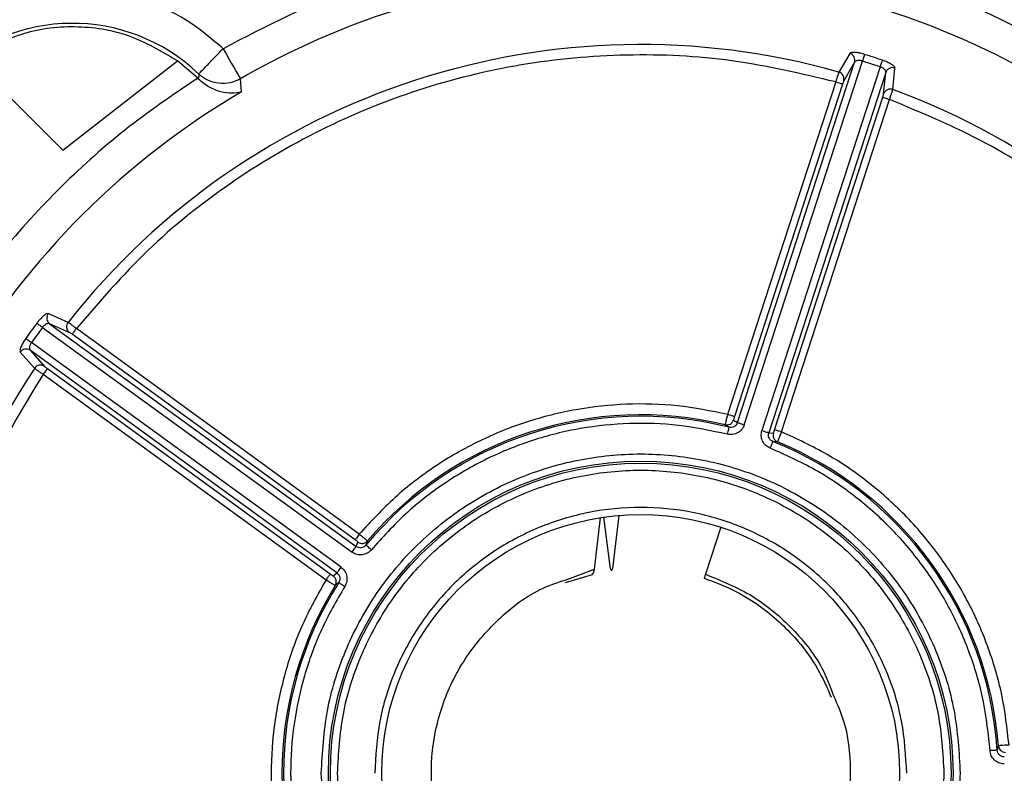
# Model space of a CAD drawing. Units: millimetres. Extents: x 5 to 292, y 5 to 415.
# Drawn here: x 212 to 226, y 170 to 181 of the extents above; entities that cross this region are included whole.
import ezdxf

# ---------------------------------------------------------------- set-up
doc = ezdxf.new("R2010")
doc.units = ezdxf.units.MM

msp = doc.modelspace()

# ---------------------------------------------------------------- linework, layer by layer
at = {"color": 7, "linetype": 'Continuous', "lineweight": 25}
for p, q in [((211.1513, 179.9698), (212.4341, 178.6853)), ((212.4341, 178.6853), (214.0401, 179.9371)), ((214.3243, 179.6969), (214.0401, 179.9371)), ((221.882, 174.871), (223.5222, 179.9189)), ((221.977, 174.8401), (223.6324, 179.9356)), ((223.4543, 180.0432), (223.3013, 179.7818)), ((223.5222, 179.9189), (223.3699, 179.6573)), ((223.8801, 179.8551), (223.6326, 179.9355)), ((223.8801, 179.8551), (222.2245, 174.7597)), ((223.9596, 179.7769), (222.3194, 174.7289)), ((223.9291, 179.4756), (223.9596, 179.7768)), ((223.9596, 179.7768), (223.9596, 179.7769)), ((224.0577, 179.536), (224.0876, 179.8374)), ((214.3376, 179.6836), (214.3243, 179.6969)), ((214.3386, 179.7534), (214.3376, 179.6836)), ((214.9374, 179.5019), (214.9223, 179.6874)), ((223.2579, 179.6425), (221.7448, 174.9857)), ((223.3529, 179.6116), (221.8398, 174.9548)), ((222.4029, 174.7718), (223.916, 179.4287)), ((222.4978, 174.741), (224.0109, 179.3978)), ((212.5094, 176.2753), (212.232, 176.3968)), ((212.151, 176.2049), (211.998, 175.9944)), ((212.151, 176.2049), (216.4854, 173.0558)), ((212.2501, 176.2564), (212.25, 176.2565)), ((212.25, 176.2565), (216.5441, 173.1366)), ((212.5271, 176.1343), (212.2501, 176.2564)), ((216.5877, 173.31), (212.6264, 176.1881)), ((216.529, 173.2292), (212.5677, 176.1073)), ((216.3316, 172.8441), (211.998, 175.9943)), ((211.8406, 175.8581), (212.0419, 175.6318)), ((216.2738, 172.7645), (211.9797, 175.8843)), ((211.9797, 175.8843), (212.1814, 175.6586)), ((212.161, 175.5475), (216.1223, 172.6694)), ((212.2197, 175.6283), (216.181, 172.7502)), ((221.7621, 174.8052), (221.7083, 174.8402)), ((221.8268, 174.9065), (221.882, 174.871)), ((222.3194, 174.7289), (222.385, 174.7251)), ((222.4419, 174.6018), (222.3778, 174.6051)), ((220.1425, 172.8646), (220.227, 173.5706)), ((219.8784, 172.8172), (219.9622, 173.5387)), ((220.0085, 173.5457), (220.0953, 172.8579)), ((221.6477, 173.4056), (221.4336, 172.7465)), ((216.5441, 173.1366), (216.5679, 173.1978)), ((216.7027, 173.2138), (216.6799, 173.1539)), ((216.2229, 172.723), (216.2738, 172.7645)), ((216.3316, 172.8441), (216.3389, 172.8388)), ((219.4753, 172.6303), (219.8542, 172.7424)), ((216.2993, 172.6301), (216.2494, 172.5898)), ((225.5188, 170.2819), (225.5355, 170.3438)), ((225.6185, 170.0898), (225.6094, 170.0898))]:
    msp.add_line(p, q, dxfattribs=at)
at = {"color": 8, "linetype": 'Continuous', "lineweight": 25}
msp.add_line((219.4675, 172.6653), (219.8784, 172.8172), dxfattribs=at)
at = {"color": 7, "linetype": 'Continuous', "lineweight": 25, "flags": 128}
for points in [[(214.6796, 180.1087), (214.721, 180.0367), (214.7613, 179.9668), (214.7994, 179.9007), (214.8341, 179.8405), (214.8645, 179.7877), (214.8898, 179.7438), (214.9092, 179.7101), (214.9223, 179.6874)], [(223.6615, 180.0284), (223.6599, 180.0234), (223.6576, 180.016), (223.6546, 180.0063), (223.651, 179.9947), (223.6469, 179.9814), (223.6423, 179.9668), (223.6375, 179.9514), (223.6326, 179.9355)], [(223.9113, 179.9472), (223.9096, 179.9423), (223.9071, 179.9349), (223.9038, 179.9253), (223.8999, 179.9138), (223.8955, 179.9006), (223.8906, 179.8862), (223.8854, 179.8709), (223.8801, 179.8551)], [(223.3529, 179.6116), (223.3502, 179.6125), (223.3443, 179.6144), (223.3352, 179.6174), (223.3234, 179.6212), (223.3092, 179.6258), (223.2932, 179.631), (223.2759, 179.6366), (223.2579, 179.6425)], [(223.916, 179.4287), (223.9186, 179.4278), (223.9246, 179.4259), (223.9336, 179.4229), (223.9455, 179.4191), (223.9597, 179.4145), (223.9757, 179.4093), (223.993, 179.4036), (224.0109, 179.3978)], [(212.073, 176.2631), (212.0772, 176.26), (212.0835, 176.2553), (212.0916, 176.2492), (212.1014, 176.242), (212.1125, 176.2336), (212.1247, 176.2245), (212.1377, 176.2149), (212.151, 176.2049)], [(212.5677, 176.1073), (212.5693, 176.1095), (212.573, 176.1146), (212.5786, 176.1223), (212.5859, 176.1324), (212.5947, 176.1445), (212.6046, 176.1581), (212.6153, 176.1728), (212.6264, 176.1881)], [(211.9187, 176.0506), (211.9229, 176.0476), (211.9293, 176.0431), (211.9376, 176.0372), (211.9475, 176.0302), (211.9589, 176.0222), (211.9713, 176.0134), (211.9845, 176.004), (211.998, 175.9944)], [(212.2197, 175.6283), (212.2181, 175.6261), (212.2144, 175.621), (212.2088, 175.6133), (212.2015, 175.6032), (212.1927, 175.5911), (212.1828, 175.5775), (212.1721, 175.5628), (212.161, 175.5475)], [(221.8398, 174.9548), (221.8371, 174.9557), (221.8312, 174.9576), (221.8221, 174.9605), (221.8103, 174.9644), (221.7961, 174.969), (221.7801, 174.9742), (221.7628, 174.9798), (221.7448, 174.9857)], [(221.7621, 174.8052), (221.7615, 174.803), (221.7601, 174.7973), (221.7577, 174.7883), (221.7547, 174.7762), (221.751, 174.7616), (221.7467, 174.745), (221.7421, 174.727), (221.7374, 174.7083)], [(222.2245, 174.7597), (222.2424, 174.7539), (222.2597, 174.7483), (222.2757, 174.7431), (222.2899, 174.7385), (222.3018, 174.7346), (222.3108, 174.7317), (222.3168, 174.7297), (222.3194, 174.7289)], [(222.4978, 174.741), (222.4799, 174.7468), (222.4626, 174.7524), (222.4466, 174.7576), (222.4324, 174.7623), (222.4205, 174.7661), (222.4115, 174.769), (222.4055, 174.771), (222.4029, 174.7718)], [(216.5877, 173.31), (216.5766, 173.2947), (216.5659, 173.28), (216.556, 173.2664), (216.5473, 173.2543), (216.5399, 173.2442), (216.5343, 173.2365), (216.5307, 173.2315), (216.529, 173.2292)], [(216.4854, 173.0558), (216.4965, 173.0711), (216.5072, 173.0858), (216.5171, 173.0994), (216.5259, 173.1115), (216.5332, 173.1216), (216.5388, 173.1293), (216.5425, 173.1344), (216.5441, 173.1366)], [(216.7568, 173.09), (216.7419, 173.1023), (216.7276, 173.1142), (216.7144, 173.1251), (216.7028, 173.1348), (216.6933, 173.1427), (216.6861, 173.1487), (216.6816, 173.1525), (216.6799, 173.1539)], [(216.181, 172.7502), (216.1794, 172.748), (216.1757, 172.7429), (216.1701, 172.7352), (216.1628, 172.7251), (216.154, 172.7131), (216.1441, 172.6994), (216.1334, 172.6847), (216.1223, 172.6694)], [(216.2738, 172.7645), (216.2754, 172.7667), (216.279, 172.7717), (216.2845, 172.7793), (216.2917, 172.7892), (216.3003, 172.8011), (216.3101, 172.8145), (216.3206, 172.829), (216.3316, 172.8441)], [(216.2993, 172.6301), (216.3012, 172.6289), (216.3061, 172.6257), (216.314, 172.6208), (216.3246, 172.6141), (216.3373, 172.6061), (216.3518, 172.5969), (216.3675, 172.587), (216.3838, 172.5767)], [(225.5188, 170.2819), (225.5166, 170.2818), (225.5107, 170.2814), (225.5014, 170.2808), (225.489, 170.28), (225.4739, 170.279), (225.4568, 170.2779), (225.4383, 170.2767), (225.419, 170.2755)]]:
    msp.add_lwpolyline(points, dxfattribs=at)
at = {"color": 7, "linetype": 'Continuous', "lineweight": 25}
for centre, radius in [((220.5276, 169.9582), 4.3733), ((220.5276, 169.9582), 4.3453), ((220.5276, 169.9581), 3.625)]:
    msp.add_circle(centre, radius, dxfattribs=at)
for centre, radius, start, end in [((220.5276, 169.9582), 11.2284, 100.10302, 119.94748), ((220.5276, 169.9582), 11.2284, 60.05252, 79.89698), ((212.5726, 177.9132), 2.5506, 46.17975, 223.82025), ((220.5276, 169.9582), 10.2077, 74.23268, 141.76732), ((223.4262, 179.9471), 0.1001, 343.63318, 73.66225), ((220.5276, 169.9582), 10.5466, 71.2866, 72.7134), ((223.2738, 179.6855), 0.1001, 343.64415, 74.05694), ((220.5276, 169.9582), 11.0604, 120.35914, 149.64086), ((224.0234, 179.442), 0.1001, 69.94198, 160.35704), ((220.5276, 169.9582), 10.2077, 2.23268, 69.76732), ((220.5276, 169.9582), 10.5466, 143.2866, 144.7134), ((212.5882, 176.2136), 0.1001, 141.94059, 232.3585), ((211.9232, 175.8017), 0.1001, 55.63367, 145.66223), ((212.125, 175.576), 0.1001, 55.64352, 146.05779), ((220.5276, 169.9582), 10.2077, 146.23268, 213.76732), ((220.5276, 169.9582), 5.0017, 75.71092, 140.28908), ((220.5276, 169.9582), 5.0227, 76.4034, 139.5966), ((221.7317, 174.9374), 0.1, 256.49369, 341.98509), ((222.4801, 174.6943), 0.1, 162.01478, 247.50635), ((220.5276, 169.9582), 5.0017, 3.71092, 68.28908), ((220.5276, 169.9582), 5.0227, 4.4034, 67.5966), ((216.6267, 173.2787), 0.1, 234.01498, 319.50631), ((220.5276, 169.9582), 5.0017, 147.71092, 212.28908), ((216.1641, 172.6421), 0.1, 328.49344, 53.98584), ((220.5276, 169.9582), 5.0227, 148.4034, 211.5966), ((225.6352, 170.3517), 0.1, 184.49347, 269.98512)]:
    msp.add_arc(centre, radius, start, end, dxfattribs=at)
for points, knots in [([(218.4985, 181.4957), (217.8317, 181.348), (216.4982, 181.0524), (215.2858, 180.4233), (214.6796, 180.1087)], [0, 0, 0, 0, 0.499998, 1, 1, 1, 1]), ([(226.3756, 180.1087), (225.7694, 180.4233), (224.557, 181.0524), (223.2234, 181.348), (222.5566, 181.4957)], [0, 0, 0, 0, 0.4999998, 1, 1, 1, 1]), ([(214.6796, 180.1087), (214.5294, 180.2373), (214.2306, 180.4932), (213.699, 180.7588), (213.1318, 180.9242), (212.541, 180.975), (211.9521, 180.9117), (211.3863, 180.7361), (210.8649, 180.4548), (210.4074, 180.0784), (210.031, 179.6209), (209.7497, 179.0995), (209.5741, 178.5337), (209.5108, 177.9448), (209.5615, 177.354), (209.7269, 176.7869), (209.9925, 176.2552), (210.2484, 175.9564), (210.3771, 175.8062)], [0, 0, 0, 0, 0.0627634, 0.1249165, 0.1875113, 0.2499945, 0.3124943, 0.374998, 0.4374977, 0.4999996, 0.5625016, 0.6250014, 0.6875052, 0.7500049, 0.812488, 0.875083, 0.9372217, 1, 1, 1, 1]), ([(214.0401, 179.9371), (213.8186, 180.0694), (213.3758, 180.3338), (212.6013, 180.4482), (211.8244, 180.3514), (211.3756, 180.097), (211.1513, 179.9698)], [0, 0, 0, 0, 0.2500002, 0.5000002, 0.75, 1, 1, 1, 1]), ([(214.3386, 179.7534), (214.3497, 179.7649), (214.3717, 179.7879), (214.453, 179.8726), (214.5586, 179.9827), (214.6392, 180.0667), (214.6796, 180.1087)], [0, 0, 0, 0, 0.2500002, 0.4999997, 0.75, 1, 1, 1, 1]), ([(223.6615, 180.0284), (223.6356, 180.0363), (223.6072, 180.0449), (223.5838, 180.048), (223.5818, 180.0483)], [0, 0, 0, 0, 0.91513201, 1, 1, 1, 1]), ([(223.2579, 179.6425), (222.7761, 179.7564), (221.8142, 179.984), (220.3275, 180.0517), (218.85, 179.9169), (217.4072, 179.5617), (216.0311, 179.001), (214.7566, 178.2416), (213.5936, 177.3129), (212.9491, 176.5634), (212.6264, 176.1881)], [0, 0, 0, 0, 0.1251993, 0.2499709, 0.375012, 0.5000014, 0.624991, 0.7500306, 0.8748172, 1, 1, 1, 1]), ([(223.6324, 179.9356), (223.6263, 179.9372), (223.6139, 179.9404), (223.595, 179.9429), (223.5766, 179.9435), (223.557, 179.9416), (223.5408, 179.9361), (223.5282, 179.9284), (223.5243, 179.9223), (223.5222, 179.9189)], [0, 0, 0, 0, 0.1176207, 0.2397165, 0.3671682, 0.5007657, 0.6965943, 0.8349051, 1, 1, 1, 1]), ([(223.9879, 179.9162), (223.9858, 179.9174), (223.9649, 179.9287), (223.9367, 179.9384), (223.9113, 179.9472)], [0, 0, 0, 0, 0.098179, 1, 1, 1, 1]), ([(223.3013, 179.7818), (223.2995, 179.7766), (223.2959, 179.7662), (223.2854, 179.7328), (223.2725, 179.6904), (223.2628, 179.6585), (223.2579, 179.6425)], [0, 0, 0, 0, 0.2499992, 0.49999924, 0.74999972, 1, 1, 1, 1]), ([(223.9597, 179.777), (223.9593, 179.7845), (223.9587, 179.7969), (223.9445, 179.8158), (223.9296, 179.829), (223.9143, 179.8393), (223.8977, 179.8483), (223.8859, 179.8529), (223.8801, 179.8551)], [0, 0, 0, 0, 0.3006044, 0.4994107, 0.6344348, 0.7623216, 0.8838701, 1, 1, 1, 1]), ([(224.0876, 179.8374), (224.0745, 179.8403), (224.0485, 179.8461), (224.0093, 179.8354), (223.9764, 179.812), (223.9652, 179.7885), (223.9596, 179.7768)], [0, 0, 0, 0, 0.2501312, 0.5000009, 0.7500461, 1, 1, 1, 1]), ([(214.3243, 179.6969), (213.9769, 179.4602), (213.2824, 178.9869), (212.3491, 178.1367), (211.4989, 177.2035), (211.0256, 176.5089), (210.7889, 176.1615)], [0, 0, 0, 0, 0.2500372, 0.4999935, 0.7499209, 1, 1, 1, 1]), ([(214.9374, 179.5019), (214.893, 179.4936), (214.8042, 179.4769), (214.65, 179.4986), (214.5147, 179.5503), (214.4099, 179.6183), (214.3619, 179.6617), (214.3376, 179.6836)], [0, 0, 0, 0, 0.2502098, 0.4995428, 0.7498495, 0.8733722, 1, 1, 1, 1]), ([(214.3386, 179.7534), (214.3805, 179.7223), (214.4637, 179.6604), (214.6204, 179.621), (214.7801, 179.6254), (214.8762, 179.6673), (214.9223, 179.6874)], [0, 0, 0, 0, 0.2514842, 0.5000049, 0.7603793, 1, 1, 1, 1]), ([(223.3699, 179.6573), (223.369, 179.6557), (223.3674, 179.6523), (223.3631, 179.6414), (223.3582, 179.6276), (223.3547, 179.617), (223.3529, 179.6116)], [0, 0, 0, 0, 0.2506592, 0.4999275, 0.7472008, 1, 1, 1, 1]), ([(224.0109, 179.3978), (224.0164, 179.4136), (224.0274, 179.4452), (224.0418, 179.4871), (224.053, 179.5203), (224.0561, 179.5308), (224.0577, 179.536)], [0, 0, 0, 0, 0.249999, 0.4999984, 0.7499995, 1, 1, 1, 1]), ([(223.916, 179.4287), (223.9177, 179.434), (223.9211, 179.4446), (223.9252, 179.4588), (223.9282, 179.4702), (223.9288, 179.4738), (223.9291, 179.4756)], [0, 0, 0, 0, 0.2508024, 0.4999552, 0.7472654, 1, 1, 1, 1]), ([(230.5816, 170.3541), (230.5411, 170.8477), (230.4601, 171.8332), (230.0649, 173.2686), (229.4798, 174.6324), (228.6959, 175.895), (227.7372, 177.0299), (226.6208, 178.0078), (225.3783, 178.826), (224.4667, 179.2072), (224.0109, 179.3978)], [0, 0, 0, 0, 0.1252531, 0.2500604, 0.3751427, 0.5001483, 0.6251439, 0.7501139, 0.8750707, 1, 1, 1, 1]), ([(212.1262, 176.3263), (212.1245, 176.3247), (212.1073, 176.3084), (212.0893, 176.2846), (212.073, 176.2631)], [0, 0, 0, 0, 0.09811234, 1, 1, 1, 1]), ([(212.232, 176.3968), (212.2252, 176.3853), (212.2116, 176.3623), (212.2097, 176.3217), (212.2218, 176.2832), (212.2407, 176.2653), (212.2501, 176.2564)], [0, 0, 0, 0, 0.25012987, 0.49999558, 0.75004265, 1, 1, 1, 1]), ([(212.2498, 176.2565), (212.2426, 176.2585), (212.2307, 176.2617), (212.2083, 176.2541), (212.1912, 176.244), (212.1766, 176.2326), (212.163, 176.2196), (212.1549, 176.2098), (212.151, 176.2049)], [0, 0, 0, 0, 0.3005431, 0.4994111, 0.6344265, 0.7623126, 0.8838615, 1, 1, 1, 1]), ([(212.6264, 176.1881), (212.6131, 176.1982), (212.5864, 176.2183), (212.551, 176.245), (212.5229, 176.2659), (212.5139, 176.2722), (212.5094, 176.2753)], [0, 0, 0, 0, 0.25000179, 0.49999877, 0.75000125, 1, 1, 1, 1]), ([(211.9187, 176.0506), (211.9032, 176.0284), (211.8862, 176.0041), (211.876, 175.9828), (211.8752, 175.981)], [0, 0, 0, 0, 0.9151331, 1, 1, 1, 1]), ([(212.5677, 176.1073), (212.5631, 176.1106), (212.5541, 176.1171), (212.5419, 176.1254), (212.532, 176.1318), (212.5287, 176.1335), (212.5271, 176.1343)], [0, 0, 0, 0, 0.2507998, 0.4999627, 0.7472733, 1, 1, 1, 1]), ([(211.998, 175.9943), (211.9946, 175.989), (211.9877, 175.9781), (211.9795, 175.9609), (211.9732, 175.9436), (211.969, 175.9244), (211.9691, 175.9073), (211.9725, 175.8929), (211.9772, 175.8873), (211.9797, 175.8843)], [0, 0, 0, 0, 0.1176239, 0.2397128, 0.3671699, 0.5007684, 0.6965944, 0.8349066, 1, 1, 1, 1]), ([(212.1814, 175.6586), (212.1828, 175.6573), (212.1854, 175.6547), (212.1945, 175.6473), (212.2061, 175.6383), (212.2151, 175.6317), (212.2197, 175.6283)], [0, 0, 0, 0, 0.2506553, 0.4999311, 0.7471947, 1, 1, 1, 1]), ([(212.161, 175.5475), (211.9037, 175.1246), (211.3901, 174.2801), (210.8663, 172.8871), (210.5378, 171.4402), (210.4298, 169.9581), (210.5379, 168.4761), (210.8663, 167.0292), (211.3901, 165.6362), (211.9038, 164.7917), (212.161, 164.3689)], [0, 0, 0, 0, 0.1251798, 0.2499666, 0.375011, 0.5000055, 0.6250018, 0.7500382, 0.8748499, 1, 1, 1, 1]), ([(212.0419, 175.6318), (212.0463, 175.6285), (212.055, 175.6219), (212.0836, 175.6016), (212.1199, 175.5762), (212.1473, 175.5571), (212.161, 175.5475)], [0, 0, 0, 0, 0.2500001, 0.5000017, 0.7500021, 1, 1, 1, 1]), ([(221.7448, 174.9857), (221.5114, 175.0325), (221.0449, 175.1261), (220.3291, 175.1422), (219.6186, 175.0679), (218.925, 174.8933), (218.2609, 174.6269), (217.6424, 174.2696), (217.0723, 173.8354), (216.7496, 173.4855), (216.5877, 173.31)], [0, 0, 0, 0, 0.1250229, 0.2498877, 0.3748192, 0.4998512, 0.6248414, 0.7500005, 0.8746197, 1, 1, 1, 1]), ([(221.7448, 174.9857), (221.7422, 174.9757), (221.7369, 174.9561), (221.7272, 174.919), (221.7171, 174.8793), (221.7093, 174.8472), (221.7086, 174.8425), (221.7083, 174.8402)], [0, 0, 0, 0, 0.1325401, 0.2630406, 0.5166953, 0.7623421, 1, 1, 1, 1]), ([(221.8398, 174.9548), (221.8378, 174.9486), (221.8339, 174.9362), (221.8301, 174.923), (221.828, 174.9149), (221.8266, 174.9085), (221.8267, 174.9073), (221.8268, 174.9065)], [0, 0, 0, 0, 0.2512684, 0.499258, 0.6248443, 0.7469622, 1, 1, 1, 1]), ([(221.7373, 174.7083), (221.5114, 174.7561), (221.0608, 174.8514), (220.3677, 174.8722), (219.6799, 174.8033), (219.008, 174.6352), (218.3655, 174.3763), (217.7685, 174.0277), (217.22, 173.6035), (216.9115, 173.2615), (216.7568, 173.09)], [0, 0, 0, 0, 0.125286, 0.2499123, 0.3749572, 0.5000012, 0.6249958, 0.7500889, 0.874696, 1, 1, 1, 1]), ([(221.977, 174.8401), (221.9667, 174.8169), (221.9461, 174.7706), (221.8851, 174.7231), (221.8124, 174.6977), (221.7623, 174.7048), (221.7373, 174.7083)], [0, 0, 0, 0, 0.2509426, 0.5006381, 0.7504005, 1, 1, 1, 1]), ([(221.882, 174.871), (221.8768, 174.8595), (221.8663, 174.8365), (221.8361, 174.8125), (221.7996, 174.8), (221.7746, 174.8035), (221.7621, 174.8052)], [0, 0, 0, 0, 0.2501728, 0.5000356, 0.749834, 1, 1, 1, 1]), ([(221.882, 174.871), (221.884, 174.8704), (221.8879, 174.8691), (221.9101, 174.8619), (221.9409, 174.8519), (221.965, 174.8441), (221.977, 174.8401)], [0, 0, 0, 0, 0.250001, 0.4999995, 0.7499991, 1, 1, 1, 1]), ([(222.3408, 174.5122), (222.3183, 174.524), (222.2734, 174.5475), (222.2299, 174.6114), (222.209, 174.6855), (222.2193, 174.735), (222.2245, 174.7597)], [0, 0, 0, 0, 0.2509419, 0.5006247, 0.7503991, 1, 1, 1, 1]), ([(222.3778, 174.6051), (222.3666, 174.611), (222.3442, 174.6228), (222.3224, 174.6548), (222.3121, 174.6918), (222.317, 174.7165), (222.3194, 174.7289)], [0, 0, 0, 0, 0.2511685, 0.500941, 0.7508233, 1, 1, 1, 1]), ([(222.385, 174.7251), (222.3856, 174.7258), (222.3867, 174.7271), (222.3911, 174.738), (222.3967, 174.7532), (222.4008, 174.7656), (222.4029, 174.7718)], [0, 0, 0, 0, 0.25057511, 0.5001462, 0.74760622, 1, 1, 1, 1]), ([(222.4978, 174.741), (222.4942, 174.7315), (222.487, 174.7126), (222.4731, 174.6771), (222.4579, 174.639), (222.4453, 174.6082), (222.443, 174.6039), (222.4419, 174.6018)], [0, 0, 0, 0, 0.13128581, 0.26089284, 0.51384459, 0.7602068, 1, 1, 1, 1]), ([(225.6851, 170.3541), (225.6576, 170.5905), (225.6025, 171.0632), (225.3964, 171.7491), (225.106, 172.4021), (224.7256, 173.0078), (224.2672, 173.5569), (223.736, 174.0349), (223.1471, 174.4431), (222.7144, 174.6416), (222.4978, 174.741)], [0, 0, 0, 0, 0.1249699, 0.2499634, 0.3749284, 0.4999421, 0.6249189, 0.7499488, 0.8749008, 1, 1, 1, 1]), ([(222.3408, 174.5122), (222.3456, 174.5243), (222.3552, 174.5483), (222.3673, 174.5788), (222.3759, 174.6004), (222.3772, 174.6035), (222.3778, 174.6051)], [0, 0, 0, 0, 0.2500004, 0.4999987, 0.7500004, 1, 1, 1, 1]), ([(216.0543, 169.9582), (216.071, 170.2517), (216.1042, 170.8372), (216.3708, 171.6816), (216.7835, 172.4594), (217.3443, 173.1416), (218.0262, 173.7016), (218.8047, 174.1176), (219.6492, 174.3738), (220.5276, 174.4603), (221.4059, 174.3738), (222.2504, 174.1176), (223.0289, 173.7016), (223.7108, 173.1416), (224.2717, 172.4594), (224.6843, 171.6816), (224.9509, 170.8373), (224.9842, 170.2518), (225.0008, 169.9582)], [0, 0, 0, 0, 0.06266212, 0.12497328, 0.18750848, 0.24999588, 0.31249947, 0.37499876, 0.43749923, 0.49999977, 0.56250031, 0.6250008, 0.68750009, 0.75000364, 0.81249106, 0.8750263, 0.93732774, 1, 1, 1, 1]), ([(225.419, 170.2754), (225.3947, 170.505), (225.3461, 170.9631), (225.1517, 171.6287), (224.8736, 172.2616), (224.5061, 172.8486), (224.0613, 173.3796), (223.5453, 173.8397), (222.9724, 174.2303), (222.5517, 174.4181), (222.3408, 174.5122)], [0, 0, 0, 0, 0.1252859, 0.2499122, 0.3749572, 0.5000012, 0.6249959, 0.7500889, 0.874696, 1, 1, 1, 1]), ([(216.2822, 169.9582), (216.2981, 170.2368), (216.3296, 170.7924), (216.5826, 171.5938), (216.9743, 172.332), (217.5066, 172.9794), (218.1537, 173.5108), (218.8925, 173.9056), (219.694, 174.1488), (220.5276, 174.2309), (221.3611, 174.1488), (222.1626, 173.9056), (222.9014, 173.5108), (223.5486, 172.9794), (224.0809, 172.332), (224.4725, 171.5938), (224.7255, 170.7925), (224.7571, 170.2368), (224.7729, 169.9582)], [0, 0, 0, 0, 0.0626619, 0.1249733, 0.1875085, 0.2499959, 0.3124995, 0.3749988, 0.4374993, 0.4999998, 0.5625003, 0.6250008, 0.6875001, 0.7500037, 0.8124911, 0.8750263, 0.9373275, 1, 1, 1, 1]), ([(224.2526, 169.9581), (224.2386, 170.2027), (224.2108, 170.6901), (223.9889, 171.3932), (223.6455, 172.0409), (223.1783, 172.609), (222.6105, 173.0753), (221.9622, 173.4217), (221.259, 173.635), (220.5276, 173.707), (219.7962, 173.635), (219.0929, 173.4217), (218.4446, 173.0753), (217.8769, 172.609), (217.4097, 172.0409), (217.0662, 171.3933), (216.8443, 170.6901), (216.8165, 170.2027), (216.8026, 169.9581)], [0, 0, 0, 0, 0.0627042, 0.1249475, 0.1875125, 0.2499932, 0.3124979, 0.3749989, 0.4374994, 0.4999997, 0.5625001, 0.6250006, 0.6875016, 0.7500063, 0.812487, 0.875052, 0.9372838, 1, 1, 1, 1]), ([(216.5877, 173.31), (216.5956, 173.3036), (216.6113, 173.2909), (216.6408, 173.2667), (216.6723, 173.2406), (216.6978, 173.219), (216.7011, 173.2155), (216.7027, 173.2138)], [0, 0, 0, 0, 0.1312848, 0.2608918, 0.513844, 0.7602062, 1, 1, 1, 1]), ([(216.5679, 173.1978), (216.5675, 173.1985), (216.5666, 173.2), (216.5576, 173.2076), (216.5448, 173.2176), (216.5343, 173.2253), (216.529, 173.2292)], [0, 0, 0, 0, 0.2505747, 0.5001451, 0.747604, 1, 1, 1, 1]), ([(216.7568, 173.09), (216.7386, 173.0722), (216.7023, 173.0368), (216.6282, 173.0151), (216.5512, 173.0182), (216.5073, 173.0433), (216.4854, 173.0558)], [0, 0, 0, 0, 0.2510076, 0.5006443, 0.7504046, 1, 1, 1, 1]), ([(216.6799, 173.1539), (216.6707, 173.145), (216.6526, 173.1274), (216.6155, 173.1166), (216.5771, 173.1182), (216.5551, 173.1305), (216.5441, 173.1366)], [0, 0, 0, 0, 0.2512005, 0.500962, 0.7508355, 1, 1, 1, 1]), ([(216.181, 172.7502), (216.1863, 172.7464), (216.1969, 172.7389), (216.2083, 172.7312), (216.2153, 172.7267), (216.2209, 172.7234), (216.2221, 172.7231), (216.2229, 172.723)], [0, 0, 0, 0, 0.2512685, 0.4992623, 0.6248426, 0.7469647, 1, 1, 1, 1]), ([(216.2738, 172.7645), (216.2831, 172.756), (216.3017, 172.7389), (216.3152, 172.7027), (216.3158, 172.6641), (216.3048, 172.6414), (216.2993, 172.6301)], [0, 0, 0, 0, 0.2502024, 0.5000572, 0.7498441, 1, 1, 1, 1]), ([(216.3389, 172.8388), (216.3567, 172.8222), (216.3926, 172.7886), (216.4159, 172.7173), (216.4163, 172.6425), (216.3946, 172.5986), (216.3838, 172.5767)], [0, 0, 0, 0, 0.24752923, 0.50045194, 0.75030255, 1, 1, 1, 1]), ([(219.8448, 172.7605), (219.8459, 172.7586), (219.8493, 172.7529), (219.8555, 172.7523), (219.8628, 172.7584), (219.8692, 172.7724), (219.8747, 172.7921), (219.8771, 172.8086), (219.8784, 172.8172)], [0, 0, 0, 0, 0.0907153, 0.2734797, 0.4488509, 0.6366621, 0.8118774, 1, 1, 1, 1]), ([(220.0953, 172.8579), (220.0967, 172.8497), (220.0993, 172.8339), (220.1052, 172.8162), (220.1119, 172.8053), (220.1192, 172.8026), (220.1265, 172.808), (220.133, 172.8209), (220.1387, 172.8399), (220.1412, 172.8561), (220.1425, 172.8646)], [0, 0, 0, 0, 0.1288779, 0.2496861, 0.3744921, 0.5001379, 0.6215092, 0.7501583, 0.8703936, 1, 1, 1, 1]), ([(221.4336, 172.7465), (221.4311, 172.7388), (221.4261, 172.7234), (221.4206, 172.7065), (221.4168, 172.6948), (221.4162, 172.6932), (221.416, 172.6924)], [0, 0, 0, 0, 0.25026416, 0.50137284, 0.75188957, 1, 1, 1, 1]), ([(216.1223, 172.6694), (216.0055, 172.4615), (215.7725, 172.0465), (215.5358, 171.3706), (215.387, 170.6721), (215.3388, 169.9583), (215.387, 169.2444), (215.5357, 168.5459), (215.7725, 167.8699), (216.0055, 167.455), (216.1223, 167.247)], [0, 0, 0, 0, 0.1252743, 0.2499161, 0.374958, 0.4999993, 0.6249927, 0.7500829, 0.8747, 1, 1, 1, 1]), ([(216.1223, 172.6694), (216.1309, 172.6639), (216.148, 172.6528), (216.1803, 172.6321), (216.2149, 172.6102), (216.243, 172.5929), (216.2473, 172.5908), (216.2494, 172.5898)], [0, 0, 0, 0, 0.1325405, 0.2630411, 0.5166946, 0.7623427, 1, 1, 1, 1]), ([(223.2306, 171.0341), (223.2773, 170.9296), (223.4234, 170.6031), (223.4838, 169.9945), (223.4095, 169.2672), (223.1487, 168.5786), (222.7291, 167.976), (222.1733, 167.495), (221.5164, 167.1657), (220.7986, 167.0082), (220.0642, 167.0323), (219.3582, 167.2364), (218.7242, 167.6079), (218.2012, 168.1241), (217.8214, 168.7532), (217.6081, 169.4564), (217.5744, 170.1906), (217.7227, 170.9098), (218.0426, 171.5732), (218.5272, 172.1363), (219.0178, 172.5163), (219.3639, 172.631), (219.4675, 172.6653)], [0, 0, 0, 0, 0.0248142, 0.0775287, 0.1302432, 0.1829577, 0.2356721, 0.2883866, 0.341101, 0.3938155, 0.44653, 0.4992444, 0.5519589, 0.6046734, 0.6573878, 0.7101023, 0.7628168, 0.8155312, 0.8682457, 0.9209602, 0.9763566, 1, 1, 1, 1]), ([(221.416, 172.6924), (221.5696, 172.6339), (221.858, 172.5242), (222.3111, 172.235), (222.6987, 171.8706), (223.0109, 171.4374), (223.1355, 171.1598), (223.1955, 171.026)], [0, 0, 0, 0, 0.1956375, 0.3672077, 0.6376022, 0.8254138, 1, 1, 1, 1]), ([(216.3838, 172.5767), (216.2685, 172.3766), (216.0386, 171.9774), (215.8047, 171.3247), (215.6576, 170.6492), (215.6099, 169.9583), (215.6576, 169.2673), (215.8046, 168.5918), (216.0386, 167.939), (216.2685, 167.5399), (216.3838, 167.3397)], [0, 0, 0, 0, 0.125286, 0.2499123, 0.3749573, 0.5000012, 0.6249959, 0.750089, 0.8746961, 1, 1, 1, 1]), ([(225.6094, 170.0898), (225.5853, 170.0928), (225.5365, 170.0988), (225.4758, 170.1428), (225.4314, 170.203), (225.4232, 170.2513), (225.419, 170.2754)], [0, 0, 0, 0, 0.2475279, 0.5004519, 0.7503031, 1, 1, 1, 1]), ([(225.6185, 170.1882), (225.6059, 170.1896), (225.5808, 170.1925), (225.5486, 170.2138), (225.5255, 170.2447), (225.521, 170.2695), (225.5188, 170.2819)], [0, 0, 0, 0, 0.2502008, 0.5000568, 0.7498436, 1, 1, 1, 1]), ([(225.6851, 170.3541), (225.6749, 170.3535), (225.6545, 170.3525), (225.6162, 170.3502), (225.5754, 170.3476), (225.5424, 170.3451), (225.5378, 170.3443), (225.5355, 170.3438)], [0, 0, 0, 0, 0.1325409, 0.2630416, 0.5166965, 0.7623427, 1, 1, 1, 1]), ([(225.0008, 169.9582), (224.9842, 169.6647), (224.9509, 169.0792), (224.6844, 168.2348), (224.2717, 167.457), (223.7108, 166.7748), (223.0289, 166.2148), (222.2504, 165.7988), (221.4059, 165.5426), (220.5276, 165.4561), (219.6492, 165.5426), (218.8047, 165.7988), (218.0262, 166.2148), (217.3443, 166.7748), (216.7834, 167.457), (216.3708, 168.2348), (216.1042, 169.0791), (216.071, 169.6646), (216.0543, 169.9582)], [0, 0, 0, 0, 0.0626621, 0.1249733, 0.1875085, 0.2499959, 0.3124994, 0.3749988, 0.4374992, 0.4999998, 0.5625003, 0.6250008, 0.6875001, 0.7500036, 0.8124911, 0.8750263, 0.9373277, 1, 1, 1, 1]), ([(224.7729, 169.9582), (224.757, 169.6796), (224.7255, 169.124), (224.4725, 168.3227), (224.0809, 167.5844), (223.5486, 166.937), (222.9014, 166.4056), (222.1626, 166.0108), (221.3611, 165.7676), (220.5276, 165.6855), (219.694, 165.7676), (218.8925, 166.0108), (218.1537, 166.4056), (217.5066, 166.937), (216.9742, 167.5844), (216.5826, 168.3226), (216.3296, 169.1239), (216.2981, 169.6796), (216.2822, 169.9582)], [0, 0, 0, 0, 0.0626619, 0.1249733, 0.1875085, 0.2499959, 0.3124995, 0.3749988, 0.4374993, 0.4999998, 0.5625003, 0.6250008, 0.6875001, 0.7500036, 0.8124911, 0.8750263, 0.9373275, 1, 1, 1, 1])]:
    msp.add_open_spline(points, degree=3, knots=knots, dxfattribs=at)
at = {"color": 8, "linetype": 'Continuous', "lineweight": 25}
for points, knots in [([(223.5818, 180.0483), (223.5616, 180.0515), (223.519, 180.0584), (223.4712, 180.057), (223.4599, 180.0478), (223.4543, 180.0432)], [0, 0, 0, 0, 0.31146597, 0.65488677, 1, 1, 1, 1]), ([(224.0876, 179.8374), (224.0856, 179.8445), (224.0818, 179.8586), (224.0442, 179.8878), (224.0059, 179.9071), (223.9879, 179.9162)], [0, 0, 0, 0, 0.3480557, 0.6916293, 1, 1, 1, 1]), ([(212.232, 176.3968), (212.2246, 176.3972), (212.2101, 176.3979), (212.1706, 176.3711), (212.1405, 176.3407), (212.1262, 176.3263)], [0, 0, 0, 0, 0.3480404, 0.69160793, 1, 1, 1, 1]), ([(211.8752, 175.981), (211.8658, 175.9627), (211.8461, 175.9244), (211.8327, 175.8784), (211.838, 175.8649), (211.8406, 175.8581)], [0, 0, 0, 0, 0.3114649, 0.6548865, 1, 1, 1, 1]), ([(221.4336, 172.7465), (221.6597, 172.6548), (222.1121, 172.4716), (222.6704, 171.993), (223.0594, 171.5049), (223.1866, 171.1551), (223.2306, 171.0341)], [0, 0, 0, 0, 0.2833447, 0.5666894, 0.850034, 1, 1, 1, 1])]:
    msp.add_open_spline(points, degree=3, knots=knots, dxfattribs=at)

doc.saveas('drawing.dxf')
